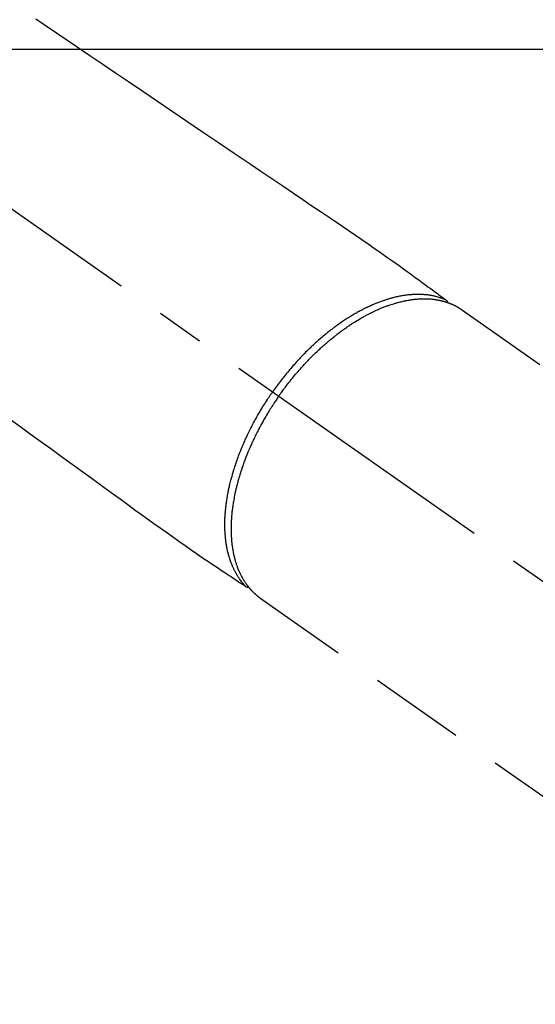
# Model space of a CAD drawing. Extents: x 28111 to 54233, y -10810 to -2410.
# Drawn here: x 30698 to 30765, y -3908 to -3780 of the extents above; entities that cross this region are included whole.
import ezdxf

# ---------------------------------------------------------------- set-up
doc = ezdxf.new("R2010")
doc.units = 0
doc.header["$LTSCALE"] = 50
doc.header["$MEASUREMENT"] = 0
doc.linetypes.add('CENTER2', pattern=[1.125, 0.75, -0.125, 0.125, -0.125])
doc.linetypes.add('HIDDEN', pattern=[0.375, 0.25, -0.125])
doc.layers.add('126-甲板', color=2, linetype='CONTINUOUS')
doc.layers.add('150-機器', color=8, linetype='CONTINUOUS')

msp = doc.modelspace()

# ---------------------------------------------------------------- linework, layer by layer
at = {"layer": '126-甲板'}
msp.add_lwpolyline([(30248.32, -3783.43), (30928.32, -3783.43, -0.414214), (30938.32, -3793.43), (30938.32, -4208.43, -0.414214), (30928.32, -4218.43), (30248.32, -4218.43, -0.414214), (30238.32, -4208.43), (30238.32, -3793.43, -0.414214)], format="xyb", close=True, dxfattribs=at)
at = {"layer": '150-機器', "color": 13, "linetype": 'CENTER2'}
msp.add_line((30588.31, -3728.22), (30832.33, -3899.09), dxfattribs=at)
at = {"layer": '150-機器', "color": 13, "linetype": 'HIDDEN'}
for p, q in [((30755.58, -3817.35), (30815.93, -3859.6)), ((30729.37, -3855), (30729.27, -3854.93)), ((30729.27, -3854.93), (30789.61, -3897.18))]:
    msp.add_line(p, q, dxfattribs=at)
for points in [[(30700.05, -3779.47), (30702.74, -3781.29), (30705.44, -3783.11), (30707.11, -3784.24), (30708.78, -3785.37), (30710.45, -3786.5), (30712.12, -3787.63), (30714.03, -3788.92), (30715.94, -3790.21), (30717.84, -3791.5), (30719.75, -3792.79), (30721.81, -3794.18), (30723.87, -3795.58), (30725.93, -3796.97), (30728, -3798.36), (30729.42, -3799.33), (30730.84, -3800.29), (30732.27, -3801.25), (30733.69, -3802.21), (30734.88, -3803.02), (30736.07, -3803.83), (30737.26, -3804.63), (30738.46, -3805.43), (30739.28, -3805.99), (30740.11, -3806.55), (30740.94, -3807.11), (30741.76, -3807.67), (30742.58, -3808.24), (30743.4, -3808.81), (30744.21, -3809.38), (30745.03, -3809.95), (30745.84, -3810.52), (30746.65, -3811.08), (30747.45, -3811.64), (30748.25, -3812.22), (30748.47, -3812.37), (30748.68, -3812.53), (30748.89, -3812.68), (30749.1, -3812.84), (30749.56, -3813.17), (30750.01, -3813.51), (30750.47, -3813.84), (30750.93, -3814.18), (30751.21, -3814.39), (30751.5, -3814.6), (30751.79, -3814.81), (30752.07, -3815.02), (30752.26, -3815.16), (30752.44, -3815.29), (30752.62, -3815.43), (30752.81, -3815.56), (30752.87, -3815.61), (30752.93, -3815.65), (30753, -3815.7), (30753.06, -3815.75), (30753.14, -3815.8), (30753.21, -3815.86), (30753.28, -3815.91), (30753.36, -3815.96), (30753.39, -3815.99), (30753.43, -3816.02), (30753.47, -3816.05), (30753.51, -3816.07), (30753.52, -3816.09), (30753.54, -3816.1), (30753.56, -3816.11), (30753.57, -3816.12), (30753.58, -3816.13), (30753.6, -3816.14), (30753.61, -3816.15), (30753.62, -3816.16), (30753.63, -3816.17), (30753.64, -3816.18), (30753.65, -3816.19), (30753.65, -3816.19), (30753.66, -3816.2), (30753.67, -3816.21), (30753.67, -3816.22), (30753.68, -3816.23), (30753.69, -3816.24), (30753.7, -3816.25), (30753.7, -3816.26), (30753.71, -3816.27), (30753.71, -3816.28), (30753.72, -3816.29), (30753.72, -3816.3), (30753.73, -3816.31), (30753.73, -3816.32), (30753.73, -3816.33), (30753.74, -3816.33), (30753.74, -3816.34), (30753.74, -3816.35), (30753.74, -3816.36), (30753.75, -3816.37), (30753.75, -3816.38), (30753.75, -3816.39), (30753.75, -3816.39), (30753.75, -3816.39), (30753.75, -3816.39), (30753.76, -3816.4), (30753.76, -3816.42), (30753.76, -3816.43), (30753.76, -3816.44)], [(30753.56, -3816.11), (30753.5, -3816.09), (30753.45, -3816.07), (30753.39, -3816.04), (30753.34, -3816.02), (30753.28, -3816), (30753.23, -3815.98), (30753.17, -3815.96), (30753.11, -3815.93), (30753.08, -3815.92), (30753.06, -3815.91), (30753.03, -3815.9), (30753, -3815.89), (30752.94, -3815.87), (30752.88, -3815.85), (30752.83, -3815.84), (30752.77, -3815.82), (30752.64, -3815.78), (30752.51, -3815.74), (30752.38, -3815.7), (30752.26, -3815.67), (30752.15, -3815.65), (30752.05, -3815.62), (30751.95, -3815.6), (30751.85, -3815.58), (30751.78, -3815.57), (30751.71, -3815.55), (30751.63, -3815.54), (30751.56, -3815.53), (30751.47, -3815.51), (30751.37, -3815.5), (30751.28, -3815.49), (30751.18, -3815.47), (30751.11, -3815.46), (30751.04, -3815.46), (30750.96, -3815.45), (30750.89, -3815.44), (30750.8, -3815.43), (30750.71, -3815.43), (30750.63, -3815.42), (30750.54, -3815.41), (30750.44, -3815.41), (30750.34, -3815.4), (30750.24, -3815.4), (30750.14, -3815.4), (30750.06, -3815.4), (30749.97, -3815.4), (30749.88, -3815.4), (30749.79, -3815.4), (30749.67, -3815.4), (30749.56, -3815.4), (30749.45, -3815.41), (30749.33, -3815.41), (30749.24, -3815.42), (30749.15, -3815.42), (30749.06, -3815.43), (30748.97, -3815.44), (30748.84, -3815.45), (30748.71, -3815.46), (30748.58, -3815.47), (30748.46, -3815.49), (30748.34, -3815.5), (30748.22, -3815.52), (30748.1, -3815.54), (30747.99, -3815.55), (30747.87, -3815.57), (30747.75, -3815.6), (30747.63, -3815.62), (30747.51, -3815.64), (30747.36, -3815.67), (30747.22, -3815.7), (30747.07, -3815.73), (30746.93, -3815.77), (30746.85, -3815.79), (30746.76, -3815.81), (30746.67, -3815.83), (30746.59, -3815.85), (30746.48, -3815.88), (30746.37, -3815.91), (30746.26, -3815.94), (30746.15, -3815.97), (30746.04, -3816.01), (30745.93, -3816.04), (30745.81, -3816.07), (30745.7, -3816.11), (30745.62, -3816.14), (30745.53, -3816.17), (30745.44, -3816.2), (30745.36, -3816.23), (30745.24, -3816.26), (30745.13, -3816.31), (30745.02, -3816.35), (30744.91, -3816.39), (30744.78, -3816.44), (30744.65, -3816.48), (30744.53, -3816.53), (30744.4, -3816.58), (30744.27, -3816.64), (30744.13, -3816.7), (30743.99, -3816.76), (30743.85, -3816.82), (30743.71, -3816.88), (30743.57, -3816.95), (30743.43, -3817.01), (30743.29, -3817.08), (30743.16, -3817.14), (30743.04, -3817.2), (30742.91, -3817.26), (30742.78, -3817.33), (30742.68, -3817.38), (30742.58, -3817.43), (30742.48, -3817.48), (30742.38, -3817.54), (30742.25, -3817.61), (30742.12, -3817.68), (30741.99, -3817.75), (30741.87, -3817.82), (30741.73, -3817.9), (30741.59, -3817.98), (30741.45, -3818.06), (30741.31, -3818.14), (30741.19, -3818.21), (30741.08, -3818.28), (30740.96, -3818.35), (30740.85, -3818.43), (30740.72, -3818.51), (30740.59, -3818.59), (30740.47, -3818.67), (30740.34, -3818.75), (30740.2, -3818.85), (30740.06, -3818.94), (30739.92, -3819.03), (30739.78, -3819.13), (30739.67, -3819.21), (30739.55, -3819.29), (30739.44, -3819.37), (30739.33, -3819.45), (30739.23, -3819.52), (30739.12, -3819.6), (30739.02, -3819.67), (30738.92, -3819.75), (30738.84, -3819.81), (30738.75, -3819.88), (30738.66, -3819.95), (30738.57, -3820.01), (30738.46, -3820.1), (30738.35, -3820.19), (30738.23, -3820.28), (30738.12, -3820.37), (30738.02, -3820.45), (30737.92, -3820.53), (30737.82, -3820.61), (30737.72, -3820.69), (30737.56, -3820.82), (30737.41, -3820.96), (30737.25, -3821.09), (30737.1, -3821.22), (30736.9, -3821.4), (30736.7, -3821.57), (30736.5, -3821.75), (30736.31, -3821.93), (30736.19, -3822.04), (30736.07, -3822.15), (30735.95, -3822.26), (30735.83, -3822.38), (30735.72, -3822.48), (30735.62, -3822.58), (30735.51, -3822.69), (30735.4, -3822.79), (30735.25, -3822.94), (30735.11, -3823.09), (30734.96, -3823.24), (30734.81, -3823.39), (30734.68, -3823.53), (30734.56, -3823.66), (30734.44, -3823.79), (30734.31, -3823.92), (30734.17, -3824.08), (30734.02, -3824.24), (30733.88, -3824.4), (30733.74, -3824.56), (30733.6, -3824.72), (30733.46, -3824.88), (30733.32, -3825.04), (30733.18, -3825.2), (30733.03, -3825.38), (30732.88, -3825.56), (30732.73, -3825.74), (30732.59, -3825.92), (30732.45, -3826.08), (30732.32, -3826.25), (30732.19, -3826.42), (30732.05, -3826.59), (30731.92, -3826.77), (30731.79, -3826.94), (30731.66, -3827.11), (30731.53, -3827.28), (30731.42, -3827.43), (30731.31, -3827.58), (30731.2, -3827.74), (30731.09, -3827.89), (30731.06, -3827.94), (30731.02, -3827.99), (30730.98, -3828.05), (30730.95, -3828.1)], [(30731.75, -3828.66), (30731.82, -3828.57), (30731.88, -3828.47), (30731.95, -3828.37), (30732.02, -3828.28), (30732.1, -3828.16), (30732.19, -3828.04), (30732.27, -3827.93), (30732.36, -3827.81), (30732.41, -3827.74), (30732.47, -3827.67), (30732.52, -3827.59), (30732.58, -3827.52), (30732.7, -3827.36), (30732.82, -3827.21), (30732.94, -3827.05), (30733.06, -3826.89), (30733.14, -3826.79), (30733.22, -3826.7), (30733.3, -3826.6), (30733.38, -3826.5), (30733.52, -3826.32), (30733.66, -3826.15), (30733.81, -3825.98), (30733.95, -3825.8), (30734.11, -3825.62), (30734.26, -3825.44), (30734.42, -3825.26), (30734.58, -3825.08), (30734.67, -3824.97), (30734.77, -3824.87), (30734.87, -3824.76), (30734.96, -3824.65), (30735.08, -3824.52), (30735.2, -3824.39), (30735.32, -3824.26), (30735.44, -3824.14), (30735.57, -3824.01), (30735.69, -3823.88), (30735.81, -3823.76), (30735.94, -3823.63), (30736.02, -3823.54), (30736.11, -3823.46), (30736.2, -3823.37), (30736.28, -3823.28), (30736.42, -3823.15), (30736.56, -3823.02), (30736.7, -3822.88), (30736.83, -3822.75), (30736.96, -3822.63), (30737.09, -3822.51), (30737.21, -3822.4), (30737.34, -3822.28), (30737.44, -3822.19), (30737.55, -3822.1), (30737.65, -3822), (30737.75, -3821.91), (30737.85, -3821.82), (30737.96, -3821.73), (30738.06, -3821.65), (30738.16, -3821.56), (30738.29, -3821.45), (30738.42, -3821.34), (30738.55, -3821.23), (30738.69, -3821.12), (30738.79, -3821.04), (30738.89, -3820.96), (30739, -3820.87), (30739.1, -3820.79), (30739.18, -3820.73), (30739.26, -3820.67), (30739.34, -3820.6), (30739.42, -3820.54), (30739.54, -3820.45), (30739.66, -3820.36), (30739.78, -3820.27), (30739.9, -3820.19), (30739.98, -3820.13), (30740.05, -3820.07), (30740.13, -3820.01), (30740.21, -3819.96), (30740.33, -3819.87), (30740.45, -3819.79), (30740.57, -3819.7), (30740.69, -3819.62), (30740.75, -3819.58), (30740.8, -3819.55), (30740.85, -3819.51), (30740.91, -3819.47), (30741.01, -3819.4), (30741.12, -3819.33), (30741.23, -3819.26), (30741.33, -3819.19), (30741.43, -3819.13), (30741.52, -3819.07), (30741.61, -3819.01), (30741.71, -3818.95), (30741.89, -3818.84), (30742.08, -3818.73), (30742.27, -3818.61), (30742.46, -3818.5), (30742.6, -3818.42), (30742.75, -3818.34), (30742.9, -3818.25), (30743.05, -3818.17), (30743.15, -3818.12), (30743.26, -3818.06), (30743.37, -3818), (30743.48, -3817.95), (30743.6, -3817.89), (30743.72, -3817.83), (30743.84, -3817.77), (30743.96, -3817.71), (30744.06, -3817.65), (30744.17, -3817.6), (30744.28, -3817.55), (30744.38, -3817.5), (30744.5, -3817.45), (30744.62, -3817.4), (30744.74, -3817.34), (30744.86, -3817.29), (30744.97, -3817.25), (30745.07, -3817.2), (30745.18, -3817.16), (30745.29, -3817.12), (30745.4, -3817.07), (30745.52, -3817.02), (30745.64, -3816.98), (30745.76, -3816.93), (30745.84, -3816.9), (30745.92, -3816.88), (30746, -3816.85), (30746.08, -3816.82), (30746.24, -3816.76), (30746.41, -3816.7), (30746.58, -3816.65), (30746.75, -3816.6), (30746.84, -3816.57), (30746.94, -3816.54), (30747.03, -3816.52), (30747.12, -3816.49), (30747.23, -3816.46), (30747.35, -3816.43), (30747.46, -3816.4), (30747.58, -3816.37), (30747.71, -3816.34), (30747.83, -3816.31), (30747.96, -3816.28), (30748.09, -3816.25), (30748.15, -3816.24), (30748.21, -3816.23), (30748.28, -3816.21), (30748.34, -3816.2), (30748.48, -3816.17), (30748.62, -3816.15), (30748.75, -3816.13), (30748.89, -3816.1), (30749, -3816.09), (30749.11, -3816.07), (30749.23, -3816.06), (30749.34, -3816.04), (30749.46, -3816.03), (30749.58, -3816.02), (30749.7, -3816.01), (30749.82, -3816), (30749.92, -3815.99), (30750.02, -3815.98), (30750.11, -3815.98), (30750.21, -3815.97), (30750.32, -3815.97), (30750.42, -3815.96), (30750.53, -3815.96), (30750.64, -3815.96), (30750.78, -3815.96), (30750.92, -3815.96), (30751.06, -3815.96), (30751.2, -3815.97), (30751.32, -3815.98), (30751.45, -3815.98), (30751.57, -3815.99), (30751.7, -3816.01), (30751.79, -3816.01), (30751.88, -3816.02), (30751.97, -3816.03), (30752.06, -3816.05), (30752.11, -3816.05), (30752.17, -3816.06), (30752.22, -3816.07), (30752.28, -3816.08), (30752.32, -3816.08), (30752.36, -3816.09), (30752.41, -3816.1), (30752.45, -3816.11), (30752.52, -3816.12), (30752.58, -3816.13), (30752.65, -3816.14), (30752.71, -3816.16), (30752.75, -3816.17), (30752.8, -3816.17), (30752.84, -3816.18), (30752.88, -3816.19), (30752.97, -3816.21), (30753.05, -3816.23), (30753.13, -3816.26), (30753.22, -3816.28), (30753.26, -3816.29), (30753.31, -3816.3), (30753.36, -3816.32), (30753.41, -3816.33), (30753.45, -3816.34), (30753.5, -3816.36), (30753.54, -3816.37), (30753.59, -3816.39), (30753.61, -3816.39), (30753.64, -3816.4), (30753.66, -3816.41), (30753.69, -3816.42), (30753.71, -3816.43), (30753.73, -3816.43), (30753.74, -3816.44), (30753.76, -3816.44), (30753.8, -3816.46), (30753.84, -3816.47), (30753.87, -3816.48), (30753.91, -3816.5), (30753.93, -3816.5), (30753.94, -3816.51), (30753.96, -3816.51), (30753.97, -3816.52), (30753.99, -3816.53), (30754.01, -3816.53), (30754.03, -3816.54), (30754.05, -3816.55), (30754.07, -3816.56), (30754.1, -3816.57), (30754.12, -3816.58), (30754.15, -3816.59), (30754.17, -3816.6), (30754.19, -3816.6), (30754.21, -3816.61), (30754.23, -3816.62), (30754.26, -3816.63), (30754.28, -3816.64), (30754.31, -3816.66), (30754.34, -3816.67), (30754.37, -3816.68), (30754.4, -3816.69), (30754.43, -3816.71), (30754.46, -3816.72), (30754.49, -3816.73), (30754.51, -3816.75), (30754.54, -3816.76), (30754.57, -3816.77), (30754.59, -3816.78), (30754.61, -3816.79), (30754.63, -3816.8), (30754.65, -3816.81), (30754.67, -3816.82), (30754.7, -3816.84), (30754.73, -3816.85), (30754.76, -3816.86), (30754.79, -3816.88), (30754.81, -3816.89), (30754.84, -3816.91), (30754.87, -3816.92), (30754.89, -3816.93), (30754.91, -3816.94), (30754.92, -3816.95), (30754.94, -3816.96), (30754.98, -3816.98), (30755.02, -3817), (30755.05, -3817.02), (30755.09, -3817.04), (30755.11, -3817.06), (30755.14, -3817.07), (30755.17, -3817.09), (30755.2, -3817.1), (30755.22, -3817.12), (30755.25, -3817.13), (30755.28, -3817.15), (30755.3, -3817.17), (30755.33, -3817.18), (30755.35, -3817.2), (30755.38, -3817.22), (30755.41, -3817.23), (30755.43, -3817.25), (30755.46, -3817.27), (30755.49, -3817.28), (30755.51, -3817.3), (30755.53, -3817.31), (30755.55, -3817.32), (30755.56, -3817.34), (30755.58, -3817.35)], [(30727.42, -3853.45), (30727.38, -3853.4), (30727.34, -3853.36), (30727.29, -3853.32), (30727.25, -3853.27), (30727.21, -3853.23), (30727.17, -3853.18), (30727.14, -3853.14), (30727.1, -3853.09), (30727.08, -3853.07), (30727.06, -3853.04), (30727.04, -3853.02), (30727.02, -3853), (30726.98, -3852.95), (30726.94, -3852.9), (30726.9, -3852.85), (30726.87, -3852.81), (30726.79, -3852.7), (30726.71, -3852.59), (30726.63, -3852.48), (30726.56, -3852.37), (30726.5, -3852.29), (30726.44, -3852.2), (30726.39, -3852.11), (30726.33, -3852.02), (30726.29, -3851.96), (30726.26, -3851.9), (30726.22, -3851.84), (30726.18, -3851.77), (30726.14, -3851.69), (30726.09, -3851.6), (30726.05, -3851.52), (30726, -3851.44), (30725.97, -3851.37), (30725.94, -3851.3), (30725.9, -3851.23), (30725.87, -3851.17), (30725.83, -3851.09), (30725.8, -3851.01), (30725.76, -3850.93), (30725.73, -3850.85), (30725.69, -3850.76), (30725.65, -3850.67), (30725.61, -3850.58), (30725.58, -3850.48), (30725.55, -3850.4), (30725.51, -3850.32), (30725.48, -3850.23), (30725.45, -3850.15), (30725.42, -3850.04), (30725.38, -3849.93), (30725.35, -3849.83), (30725.31, -3849.72), (30725.29, -3849.63), (30725.26, -3849.54), (30725.23, -3849.45), (30725.21, -3849.37), (30725.18, -3849.24), (30725.14, -3849.12), (30725.11, -3848.99), (30725.08, -3848.87), (30725.06, -3848.75), (30725.03, -3848.64), (30725.01, -3848.52), (30724.99, -3848.4), (30724.96, -3848.28), (30724.94, -3848.16), (30724.92, -3848.04), (30724.9, -3847.92), (30724.88, -3847.78), (30724.86, -3847.63), (30724.84, -3847.49), (30724.82, -3847.34), (30724.81, -3847.25), (30724.8, -3847.16), (30724.8, -3847.08), (30724.79, -3846.99), (30724.78, -3846.87), (30724.77, -3846.76), (30724.76, -3846.65), (30724.75, -3846.53), (30724.74, -3846.42), (30724.74, -3846.3), (30724.73, -3846.18), (30724.73, -3846.07), (30724.72, -3845.98), (30724.72, -3845.88), (30724.72, -3845.79), (30724.72, -3845.7), (30724.72, -3845.58), (30724.71, -3845.46), (30724.71, -3845.34), (30724.72, -3845.22), (30724.72, -3845.09), (30724.72, -3844.95), (30724.72, -3844.82), (30724.73, -3844.68), (30724.73, -3844.53), (30724.74, -3844.38), (30724.75, -3844.23), (30724.76, -3844.08), (30724.77, -3843.93), (30724.78, -3843.78), (30724.8, -3843.62), (30724.81, -3843.47), (30724.82, -3843.33), (30724.84, -3843.19), (30724.85, -3843.05), (30724.87, -3842.91), (30724.89, -3842.79), (30724.9, -3842.68), (30724.92, -3842.57), (30724.93, -3842.45), (30724.95, -3842.31), (30724.97, -3842.17), (30725, -3842.02), (30725.02, -3841.88), (30725.05, -3841.72), (30725.08, -3841.56), (30725.1, -3841.4), (30725.13, -3841.24), (30725.16, -3841.11), (30725.19, -3840.98), (30725.21, -3840.84), (30725.24, -3840.71), (30725.27, -3840.57), (30725.31, -3840.42), (30725.34, -3840.27), (30725.38, -3840.12), (30725.42, -3839.96), (30725.46, -3839.8), (30725.5, -3839.63), (30725.54, -3839.47), (30725.58, -3839.34), (30725.61, -3839.2), (30725.65, -3839.07), (30725.69, -3838.93), (30725.72, -3838.81), (30725.76, -3838.69), (30725.79, -3838.57), (30725.83, -3838.45), (30725.86, -3838.35), (30725.89, -3838.24), (30725.92, -3838.14), (30725.96, -3838.03), (30726, -3837.89), (30726.04, -3837.76), (30726.09, -3837.62), (30726.13, -3837.49), (30726.18, -3837.37), (30726.22, -3837.24), (30726.26, -3837.12), (30726.3, -3837), (30726.37, -3836.81), (30726.44, -3836.61), (30726.51, -3836.42), (30726.59, -3836.23), (30726.68, -3835.99), (30726.78, -3835.74), (30726.88, -3835.49), (30726.98, -3835.25), (30727.05, -3835.1), (30727.11, -3834.95), (30727.17, -3834.8), (30727.24, -3834.65), (30727.3, -3834.51), (30727.36, -3834.37), (30727.42, -3834.24), (30727.49, -3834.1), (30727.57, -3833.91), (30727.66, -3833.72), (30727.76, -3833.53), (30727.85, -3833.34), (30727.93, -3833.18), (30728.01, -3833.01), (30728.09, -3832.85), (30728.17, -3832.69), (30728.27, -3832.5), (30728.37, -3832.31), (30728.47, -3832.12), (30728.57, -3831.93), (30728.67, -3831.75), (30728.78, -3831.56), (30728.88, -3831.37), (30728.99, -3831.19), (30729.1, -3830.98), (30729.22, -3830.79), (30729.34, -3830.59), (30729.46, -3830.39), (30729.57, -3830.2), (30729.68, -3830.02), (30729.79, -3829.84), (30729.91, -3829.65), (30730.03, -3829.47), (30730.14, -3829.29), (30730.26, -3829.11), (30730.38, -3828.93), (30730.48, -3828.77), (30730.59, -3828.62), (30730.69, -3828.46), (30730.8, -3828.31), (30730.83, -3828.26), (30730.87, -3828.21), (30730.91, -3828.15), (30730.95, -3828.1)], [(30731.75, -3828.66), (30731.68, -3828.76), (30731.61, -3828.85), (30731.55, -3828.95), (30731.48, -3829.05), (30731.4, -3829.17), (30731.32, -3829.29), (30731.24, -3829.41), (30731.16, -3829.53), (30731.11, -3829.6), (30731.06, -3829.68), (30731.01, -3829.75), (30730.96, -3829.83), (30730.85, -3830), (30730.75, -3830.16), (30730.64, -3830.33), (30730.54, -3830.5), (30730.47, -3830.61), (30730.4, -3830.71), (30730.34, -3830.82), (30730.27, -3830.93), (30730.16, -3831.12), (30730.04, -3831.32), (30729.93, -3831.51), (30729.82, -3831.71), (30729.7, -3831.92), (30729.58, -3832.13), (30729.46, -3832.34), (30729.35, -3832.55), (30729.28, -3832.67), (30729.22, -3832.8), (30729.15, -3832.92), (30729.08, -3833.05), (30729, -3833.21), (30728.92, -3833.37), (30728.84, -3833.52), (30728.76, -3833.68), (30728.68, -3833.84), (30728.61, -3834), (30728.53, -3834.16), (30728.45, -3834.32), (30728.4, -3834.43), (30728.35, -3834.54), (30728.3, -3834.65), (30728.25, -3834.76), (30728.17, -3834.94), (30728.09, -3835.11), (30728.01, -3835.29), (30727.93, -3835.46), (30727.87, -3835.62), (30727.8, -3835.78), (30727.73, -3835.94), (30727.67, -3836.1), (30727.61, -3836.23), (30727.56, -3836.35), (30727.51, -3836.48), (30727.46, -3836.61), (30727.41, -3836.74), (30727.36, -3836.86), (30727.32, -3836.99), (30727.27, -3837.12), (30727.21, -3837.28), (30727.15, -3837.44), (30727.1, -3837.6), (30727.04, -3837.76), (30727, -3837.88), (30726.95, -3838.01), (30726.91, -3838.14), (30726.87, -3838.27), (30726.84, -3838.36), (30726.81, -3838.46), (30726.77, -3838.55), (30726.74, -3838.65), (30726.7, -3838.79), (30726.66, -3838.93), (30726.61, -3839.07), (30726.57, -3839.22), (30726.54, -3839.31), (30726.52, -3839.4), (30726.49, -3839.5), (30726.46, -3839.59), (30726.42, -3839.73), (30726.39, -3839.88), (30726.35, -3840.02), (30726.31, -3840.16), (30726.3, -3840.22), (30726.28, -3840.28), (30726.26, -3840.35), (30726.25, -3840.41), (30726.22, -3840.53), (30726.19, -3840.66), (30726.16, -3840.78), (30726.13, -3840.91), (30726.1, -3841.01), (30726.08, -3841.12), (30726.06, -3841.23), (30726.03, -3841.34), (30725.99, -3841.55), (30725.95, -3841.77), (30725.91, -3841.98), (30725.87, -3842.2), (30725.84, -3842.37), (30725.81, -3842.53), (30725.78, -3842.7), (30725.76, -3842.87), (30725.74, -3842.99), (30725.72, -3843.11), (30725.71, -3843.23), (30725.69, -3843.35), (30725.68, -3843.48), (30725.66, -3843.61), (30725.64, -3843.75), (30725.63, -3843.88), (30725.62, -3844), (30725.61, -3844.11), (30725.6, -3844.23), (30725.59, -3844.35), (30725.58, -3844.48), (30725.57, -3844.61), (30725.56, -3844.74), (30725.55, -3844.87), (30725.54, -3844.99), (30725.54, -3845.1), (30725.53, -3845.22), (30725.53, -3845.33), (30725.53, -3845.46), (30725.52, -3845.59), (30725.52, -3845.71), (30725.52, -3845.84), (30725.52, -3845.92), (30725.52, -3846.01), (30725.52, -3846.09), (30725.52, -3846.17), (30725.52, -3846.35), (30725.53, -3846.53), (30725.54, -3846.71), (30725.54, -3846.89), (30725.55, -3846.98), (30725.56, -3847.08), (30725.56, -3847.17), (30725.57, -3847.26), (30725.58, -3847.38), (30725.59, -3847.5), (30725.6, -3847.62), (30725.61, -3847.74), (30725.63, -3847.87), (30725.64, -3848), (30725.66, -3848.13), (30725.68, -3848.26), (30725.68, -3848.32), (30725.69, -3848.39), (30725.7, -3848.45), (30725.71, -3848.52), (30725.74, -3848.65), (30725.76, -3848.79), (30725.79, -3848.93), (30725.81, -3849.07), (30725.83, -3849.18), (30725.86, -3849.29), (30725.88, -3849.39), (30725.91, -3849.5), (30725.94, -3849.62), (30725.97, -3849.74), (30726, -3849.86), (30726.03, -3849.98), (30726.06, -3850.07), (30726.08, -3850.16), (30726.11, -3850.26), (30726.14, -3850.35), (30726.17, -3850.45), (30726.2, -3850.55), (30726.24, -3850.65), (30726.27, -3850.75), (30726.32, -3850.89), (30726.37, -3851.02), (30726.42, -3851.15), (30726.47, -3851.28), (30726.52, -3851.39), (30726.57, -3851.51), (30726.63, -3851.62), (30726.68, -3851.74), (30726.72, -3851.82), (30726.76, -3851.9), (30726.8, -3851.98), (30726.84, -3852.06), (30726.87, -3852.11), (30726.89, -3852.16), (30726.92, -3852.21), (30726.95, -3852.25), (30726.97, -3852.29), (30726.99, -3852.33), (30727.01, -3852.37), (30727.03, -3852.41), (30727.07, -3852.47), (30727.1, -3852.52), (30727.13, -3852.58), (30727.17, -3852.64), (30727.19, -3852.67), (30727.21, -3852.71), (30727.24, -3852.75), (30727.26, -3852.78), (30727.31, -3852.86), (30727.36, -3852.93), (30727.4, -3853), (30727.45, -3853.07), (30727.48, -3853.11), (30727.51, -3853.15), (30727.54, -3853.19), (30727.57, -3853.23), (30727.6, -3853.27), (30727.63, -3853.31), (30727.65, -3853.34), (30727.68, -3853.38), (30727.7, -3853.4), (30727.72, -3853.42), (30727.73, -3853.45), (30727.75, -3853.47), (30727.76, -3853.48), (30727.77, -3853.5), (30727.78, -3853.51), (30727.8, -3853.52), (30727.82, -3853.55), (30727.85, -3853.59), (30727.87, -3853.62), (30727.9, -3853.65), (30727.91, -3853.66), (30727.92, -3853.67), (30727.93, -3853.68), (30727.94, -3853.7), (30727.95, -3853.71), (30727.97, -3853.73), (30727.98, -3853.74), (30727.99, -3853.76), (30728.01, -3853.78), (30728.03, -3853.8), (30728.05, -3853.82), (30728.06, -3853.84), (30728.08, -3853.85), (30728.09, -3853.87), (30728.11, -3853.89), (30728.12, -3853.9), (30728.14, -3853.92), (30728.16, -3853.95), (30728.19, -3853.97), (30728.21, -3853.99), (30728.23, -3854.02), (30728.25, -3854.04), (30728.27, -3854.06), (30728.29, -3854.08), (30728.32, -3854.11), (30728.34, -3854.13), (30728.36, -3854.15), (30728.38, -3854.17), (30728.4, -3854.19), (30728.41, -3854.2), (30728.43, -3854.22), (30728.44, -3854.23), (30728.46, -3854.25), (30728.49, -3854.28), (30728.51, -3854.3), (30728.53, -3854.32), (30728.55, -3854.34), (30728.58, -3854.36), (30728.6, -3854.38), (30728.62, -3854.4), (30728.64, -3854.42), (30728.65, -3854.43), (30728.67, -3854.44), (30728.69, -3854.46), (30728.72, -3854.49), (30728.75, -3854.51), (30728.78, -3854.54), (30728.81, -3854.57), (30728.83, -3854.59), (30728.86, -3854.61), (30728.88, -3854.63), (30728.91, -3854.65), (30728.93, -3854.67), (30728.95, -3854.69), (30728.98, -3854.71), (30729, -3854.73), (30729.03, -3854.74), (30729.05, -3854.76), (30729.08, -3854.78), (30729.1, -3854.8), (30729.13, -3854.82), (30729.15, -3854.84), (30729.18, -3854.86), (30729.2, -3854.88), (30729.22, -3854.89), (30729.23, -3854.9), (30729.25, -3854.91), (30729.27, -3854.93)], [(30695.95, -3831.12), (30697.97, -3832.58), (30699.98, -3834.04), (30702, -3835.5), (30703.39, -3836.51), (30704.78, -3837.52), (30706.17, -3838.52), (30707.56, -3839.53), (30708.73, -3840.38), (30709.89, -3841.22), (30711.05, -3842.06), (30712.22, -3842.91), (30713.02, -3843.5), (30713.83, -3844.08), (30714.64, -3844.67), (30715.45, -3845.25), (30716.26, -3845.82), (30717.08, -3846.4), (30717.9, -3846.96), (30718.71, -3847.54), (30719.52, -3848.11), (30720.32, -3848.67), (30721.13, -3849.24), (30721.94, -3849.8), (30722.16, -3849.94), (30722.38, -3850.09), (30722.59, -3850.23), (30722.81, -3850.38), (30723.28, -3850.69), (30723.76, -3851.01), (30724.23, -3851.32), (30724.7, -3851.63), (30724.99, -3851.83), (30725.29, -3852.03), (30725.59, -3852.23), (30725.88, -3852.43), (30726.07, -3852.55), (30726.26, -3852.68), (30726.45, -3852.8), (30726.64, -3852.93), (30726.71, -3852.97), (30726.77, -3853.02), (30726.84, -3853.06), (30726.9, -3853.11), (30726.98, -3853.16), (30727.06, -3853.21), (30727.13, -3853.26), (30727.21, -3853.31), (30727.25, -3853.33), (30727.29, -3853.36), (30727.32, -3853.38), (30727.36, -3853.41), (30727.38, -3853.42), (30727.4, -3853.43), (30727.41, -3853.45), (30727.43, -3853.46), (30727.44, -3853.47), (30727.46, -3853.47), (30727.47, -3853.48), (30727.49, -3853.49), (30727.5, -3853.5), (30727.51, -3853.5), (30727.52, -3853.51), (30727.53, -3853.51), (30727.54, -3853.51), (30727.55, -3853.52), (30727.56, -3853.52), (30727.57, -3853.52), (30727.58, -3853.53), (30727.59, -3853.53), (30727.6, -3853.53), (30727.62, -3853.53), (30727.63, -3853.54), (30727.64, -3853.54), (30727.65, -3853.54), (30727.66, -3853.54), (30727.67, -3853.54), (30727.68, -3853.54), (30727.68, -3853.54), (30727.69, -3853.54), (30727.7, -3853.54), (30727.71, -3853.54), (30727.73, -3853.54), (30727.74, -3853.53), (30727.74, -3853.53), (30727.74, -3853.53), (30727.74, -3853.53), (30727.75, -3853.53), (30727.76, -3853.53), (30727.77, -3853.53), (30727.78, -3853.53), (30727.8, -3853.52)]]:
    msp.add_lwpolyline(points, dxfattribs=at)

doc.saveas('drawing.dxf')
